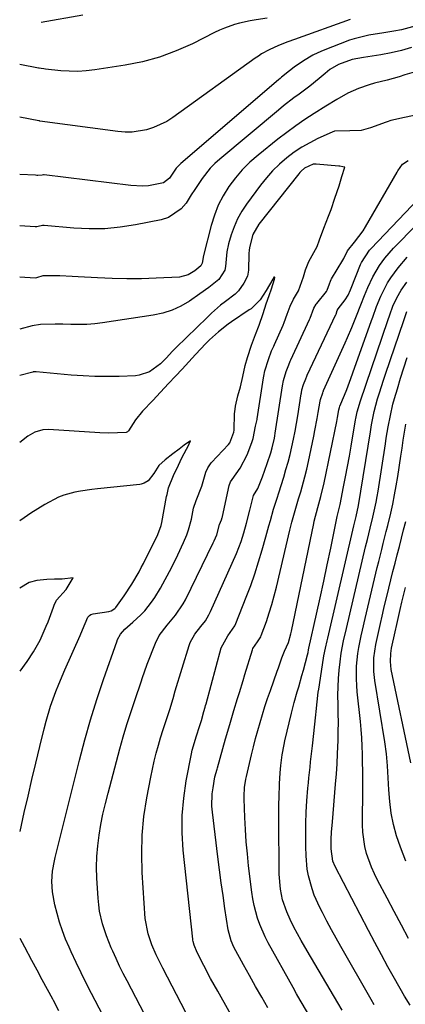
# Model space of a CAD drawing. Units: inches. Extents: x 1883931 to 1889153, y 373897 to 379151.
# Drawn here: x 1883931 to 1884053, y 378448 to 378761 of the extents above; entities that cross this region are included whole.
import ezdxf

# ---------------------------------------------------------------- set-up
doc = ezdxf.new("R2010")
doc.units = ezdxf.units.IN
doc.header["$MEASUREMENT"] = 0
doc.layers.add('7', color=7, linetype='Continuous')
doc.layers.add('8', color=7, linetype='Continuous')

msp = doc.modelspace()

# ---------------------------------------------------------------- linework, layer by layer
at = {"layer": '7', "color": 18}
for points in [[(1883950.87, 378762.27, 1746), (1883937.69, 378760, 1746)], [(1884009.6, 378761.31, 1744), (1884006.02, 378760.79, 1744), (1884004.13, 378760.52, 1744), (1884000.8, 378759.81, 1744), (1883999.16, 378759.35, 1744), (1883995.94, 378758.2, 1744), (1883994.38, 378757.52, 1744), (1883992.84, 378756.79, 1744), (1883985.76, 378753.22, 1744), (1883980.61, 378750.92, 1744), (1883975.35, 378748.96, 1744), (1883969.93, 378747.51, 1744), (1883964.41, 378746.39, 1744), (1883954.7, 378744.9, 1744), (1883952.01, 378744.6, 1744), (1883949.32, 378744.43, 1744), (1883946.62, 378744.46, 1744), (1883943.92, 378744.63, 1744), (1883939.1, 378745.12, 1744), (1883938.52, 378745.19, 1744), (1883937.66, 378745.33, 1744), (1883937.08, 378745.44, 1744), (1883936.79, 378745.49, 1744), (1883930.84, 378746.65, 1744)], [(1884035.97, 378760.91, 1742), (1884018.2, 378754.57, 1742), (1884016.16, 378753.82, 1742), (1884013.12, 378752.61, 1742), (1884010.15, 378751.24, 1742), (1884007.78, 378749.96, 1742), (1884006.76, 378749.3, 1742), (1884005.75, 378748.62, 1742), (1883979.55, 378729.77, 1742), (1883977.59, 378728.52, 1742), (1883973.42, 378726.56, 1742), (1883971.21, 378725.85, 1742), (1883966.64, 378725.12, 1742), (1883964.34, 378725.12, 1742), (1883962.03, 378725.3, 1742), (1883937.24, 378728.66, 1742), (1883937.17, 378728.67, 1742), (1883937.03, 378728.7, 1742), (1883936.97, 378728.71, 1742), (1883930.84, 378729.91, 1742)], [(1884055.5, 378752.03, 1738), (1884052.27, 378751.06, 1738), (1884048.98, 378750.29, 1738), (1884045.66, 378749.66, 1738), (1884040.14, 378748.8, 1738), (1884038.36, 378748.53, 1738), (1884036.61, 378748.2, 1738), (1884032.29, 378746.6, 1738), (1884029.48, 378744.99, 1738), (1884027.96, 378743.77, 1738), (1884026.04, 378742.15, 1738), (1884023.09, 378739.73, 1738), (1884019.75, 378737.23, 1738), (1884018.08, 378736, 1738), (1884014.78, 378733.44, 1738), (1884013.17, 378732.13, 1738), (1883994.46, 378716.54, 1738), (1883992.92, 378715.15, 1738), (1883991.46, 378713.67, 1738), (1883988.9, 378710.4, 1738), (1883986.58, 378706.92, 1738), (1883985.43, 378705.17, 1738), (1883983.75, 378702.59, 1738), (1883982.15, 378700.7, 1738), (1883978.21, 378698.03, 1738), (1883975.85, 378697.26, 1738), (1883967.71, 378695.66, 1738), (1883962.81, 378694.91, 1738), (1883957.91, 378694.44, 1738), (1883952.97, 378694.38, 1738), (1883948.03, 378694.6, 1738), (1883938.58, 378695.41, 1738), (1883938.11, 378695.42, 1738), (1883936.72, 378695.13, 1738), (1883936.26, 378695.06, 1738), (1883936.02, 378695.04, 1738), (1883935.78, 378695.05, 1738), (1883930.86, 378695.35, 1738)], [(1884057.03, 378744.42, 1736), (1884053.38, 378743.29, 1736), (1884051.5, 378742.72, 1736), (1884047.69, 378741.67, 1736), (1884043.72, 378740.66, 1736), (1884041.98, 378740.15, 1736), (1884038.56, 378738.95, 1736), (1884035.24, 378737.53, 1736), (1884031.71, 378735.5, 1736), (1884028.23, 378733.36, 1736), (1884024.52, 378731.06, 1736), (1884021.54, 378729.14, 1736), (1884018.62, 378727.15, 1736), (1884015.77, 378725.06, 1736), (1884012.97, 378722.89, 1736), (1884006.66, 378717.82, 1736), (1884004.08, 378715.56, 1736), (1884001.65, 378713.16, 1736), (1883999.43, 378710.55, 1736), (1883997.36, 378707.81, 1736), (1883995.57, 378704.89, 1736), (1883994, 378701.87, 1736), (1883992.75, 378698.71, 1736), (1883991.71, 378695.44, 1736), (1883989.25, 378685.96, 1736), (1883988.88, 378683.52, 1736), (1883988.43, 378682.58, 1736), (1883986.57, 378681.05, 1736), (1883984.39, 378679.74, 1736), (1883981.63, 378679.04, 1736), (1883974.27, 378678.67, 1736), (1883969.61, 378678.51, 1736), (1883964.95, 378678.46, 1736), (1883960.29, 378678.57, 1736), (1883955.64, 378678.79, 1736), (1883949.47, 378679.18, 1736), (1883947.53, 378679.29, 1736), (1883943.63, 378679.43, 1736), (1883941.69, 378679.46, 1736), (1883938.23, 378679.47, 1736), (1883936.2, 378678.79, 1736), (1883935.73, 378678.68, 1736), (1883930.87, 378678.98, 1736)], [(1884057.77, 378730.77, 1734), (1884053.19, 378729.78, 1734), (1884048.86, 378728.79, 1734), (1884047.77, 378728.44, 1734), (1884047.41, 378728.31, 1734), (1884042.45, 378726.5, 1734), (1884041.72, 378726.25, 1734), (1884039.49, 378725.62, 1734), (1884035.84, 378725.53, 1734), (1884031.02, 378725.38, 1734), (1884030.22, 378725.12, 1734), (1884025.69, 378723.08, 1734), (1884023.1, 378721.77, 1734), (1884020.58, 378720.34, 1734), (1884018.17, 378718.73, 1734), (1884015.84, 378717, 1734), (1884013.45, 378714.94, 1734), (1884011.3, 378712.87, 1734), (1884009.32, 378710.65, 1734), (1884007.45, 378708.32, 1734), (1884002.98, 378702.28, 1734), (1884001.45, 378699.97, 1734), (1884000.1, 378697.57, 1734), (1883999.02, 378695.05, 1734), (1883998.11, 378692.44, 1734), (1883997.3, 378689.61, 1734), (1883996.71, 378687.06, 1734), (1883996.26, 378682.42, 1734), (1883996.04, 378681.27, 1734), (1883994.13, 378678.31, 1734), (1883990.97, 378675.76, 1734), (1883988.15, 378673.72, 1734), (1883984.82, 378671.43, 1734), (1883982.11, 378669.84, 1734), (1883979.31, 378668.51, 1734), (1883976.34, 378667.57, 1734), (1883973.28, 378666.9, 1734), (1883957.21, 378664.51, 1734), (1883954.7, 378664.21, 1734), (1883952.19, 378664.01, 1734), (1883949.67, 378663.94, 1734), (1883947.14, 378663.97, 1734), (1883944.59, 378664.08, 1734), (1883942.08, 378664.13, 1734), (1883937.46, 378664.03, 1734), (1883934.83, 378663.56, 1734), (1883930.88, 378662.51, 1734)], [(1883982.9, 378420.97, 1732), (1883964.98, 378455.4, 1732), (1883963.79, 378457.73, 1732), (1883962.63, 378460.07, 1732), (1883961.51, 378462.43, 1732), (1883960.42, 378464.81, 1732), (1883959.96, 378465.82, 1732), (1883958.42, 378469.63, 1732), (1883957.16, 378473.54, 1732), (1883956.26, 378477.54, 1732), (1883955.98, 378479.56, 1732), (1883955.79, 378481.61, 1732), (1883955.41, 378488.05, 1732), (1883955.32, 378491.47, 1732), (1883955.38, 378494.87, 1732), (1883955.66, 378498.27, 1732), (1883956.08, 378501.66, 1732), (1883956.67, 378505.03, 1732), (1883957.33, 378508.39, 1732), (1883958.09, 378511.72, 1732), (1883958.93, 378515.04, 1732), (1883962.69, 378529.07, 1732), (1883963.78, 378532.95, 1732), (1883964.92, 378536.81, 1732), (1883966.14, 378540.65, 1732), (1883967.41, 378544.47, 1732), (1883969.59, 378550.78, 1732), (1883969.82, 378551.44, 1732), (1883971.38, 378556.03, 1732), (1883974.03, 378562.66, 1732), (1883975.25, 378565.11, 1732), (1883977.76, 378568.37, 1732), (1883980.4, 378571.56, 1732), (1883982.86, 378575.21, 1732), (1883983.53, 378576.47, 1732), (1883992.39, 378594.6, 1732), (1883992.68, 378595.22, 1732), (1883993.5, 378597.08, 1732), (1883994.43, 378600.41, 1732), (1883995.01, 378601.94, 1732), (1883995.26, 378602.66, 1732), (1883995.3, 378602.81, 1732), (1883995.33, 378602.96, 1732), (1883997.49, 378612.86, 1732), (1883997.91, 378613.99, 1732), (1883998.39, 378614.76, 1732), (1884000.99, 378618.35, 1732), (1884003.15, 378622.52, 1732), (1884004.69, 378626.46, 1732), (1884005.1, 378627.7, 1732), (1884005.82, 378631.64, 1732), (1884006.35, 378633.77, 1732), (1884006.39, 378634.01, 1732), (1884008.39, 378647.04, 1732), (1884008.48, 378647.59, 1732), (1884008.82, 378649.21, 1732), (1884009.99, 378652.91, 1732), (1884010.97, 378655.58, 1732), (1884011.62, 378657.14, 1732), (1884011.84, 378657.66, 1732), (1884014.61, 378663.82, 1732), (1884014.97, 378664.66, 1732), (1884015.93, 378667.22, 1732), (1884016.83, 378669.85, 1732), (1884017.95, 378672.04, 1732), (1884019.57, 378674.7, 1732), (1884021.07, 378679.15, 1732), (1884021.73, 378681.32, 1732), (1884022.78, 378683.99, 1732), (1884024.91, 378687.78, 1732), (1884025.41, 378688.75, 1732), (1884026.16, 378690.86, 1732), (1884027.56, 378694.6, 1732), (1884029.08, 378698.44, 1732), (1884029.87, 378700.56, 1732), (1884031.1, 378704.15, 1732), (1884032.4, 378708.05, 1732), (1884033.35, 378711.02, 1732), (1884034.29, 378714, 1732), (1884033.65, 378714.13, 1732), (1884032.69, 378714.28, 1732), (1884032.36, 378714.31, 1732), (1884025.14, 378714.91, 1732), (1884024.13, 378714.89, 1732), (1884021.4, 378713.67, 1732), (1884020.39, 378712.76, 1732), (1884019.99, 378712.32, 1732), (1884019.61, 378711.87, 1732), (1884006.93, 378695.83, 1732), (1884005.03, 378692.58, 1732), (1884004, 378688.93, 1732), (1884003.84, 378687.67, 1732), (1884003.75, 378686.41, 1732), (1884003.6, 378681.22, 1732), (1884003.26, 378679.3, 1732), (1884002.1, 378677.07, 1732), (1884000.4, 378674.67, 1732), (1883999.34, 378673.66, 1732), (1883996.28, 378671.28, 1732), (1883994.76, 378670.08, 1732), (1883991.83, 378667.54, 1732), (1883990.42, 378666.22, 1732), (1883980.64, 378656.68, 1732), (1883979.37, 378655.4, 1732), (1883977.52, 378653.41, 1732), (1883975.63, 378651.46, 1732), (1883972.16, 378648.95, 1732), (1883968.86, 378647.83, 1732), (1883967.7, 378647.7, 1732), (1883962.43, 378647.49, 1732), (1883958.61, 378647.42, 1732), (1883954.79, 378647.45, 1732), (1883950.98, 378647.63, 1732), (1883947.17, 378647.91, 1732), (1883936.05, 378648.96, 1732), (1883935.91, 378648.97, 1732), (1883935.64, 378648.97, 1732), (1883935.24, 378648.93, 1732), (1883935.11, 378648.91, 1732), (1883934.97, 378648.88, 1732), (1883930.89, 378647.79, 1732)], [(1883983.71, 378445.29, 1734), (1883976.36, 378459.43, 1734), (1883974.29, 378463.64, 1734), (1883972.88, 378466.8, 1734), (1883971.66, 378470.3, 1734), (1883970.8, 378475.16, 1734), (1883969.81, 378489.83, 1734), (1883969.64, 378495.78, 1734), (1883969.77, 378501.71, 1734), (1883970.35, 378507.61, 1734), (1883971.24, 378513.5, 1734), (1883972.5, 378520.11, 1734), (1883973.03, 378522.67, 1734), (1883973.6, 378525.21, 1734), (1883974.25, 378527.73, 1734), (1883974.96, 378530.24, 1734), (1883975.66, 378532.62, 1734), (1883976.47, 378535.23, 1734), (1883977.4, 378538.09, 1734), (1883978.55, 378541.61, 1734), (1883979.62, 378545.15, 1734), (1883980.34, 378547.51, 1734), (1883984.73, 378561.94, 1734), (1883985.08, 378562.9, 1734), (1883986.58, 378565.56, 1734), (1883988.49, 378568, 1734), (1883989.89, 378569.84, 1734), (1883991.04, 378571.73, 1734), (1883991.52, 378572.73, 1734), (1883999.76, 378591.24, 1734), (1884001.23, 378594.98, 1734), (1884002.15, 378597.78, 1734), (1884003.01, 378600.87, 1734), (1884004.03, 378605.02, 1734), (1884005.19, 378609.63, 1734), (1884006.56, 378611.88, 1734), (1884008.06, 378615.55, 1734), (1884009.57, 378619.77, 1734), (1884010.71, 378623.22, 1734), (1884011.17, 378624.75, 1734), (1884011.88, 378627.86, 1734), (1884012.02, 378628.65, 1734), (1884012.14, 378629.43, 1734), (1884014.39, 378644.5, 1734), (1884014.72, 378646.19, 1734), (1884015.63, 378649.07, 1734), (1884016.39, 378651.15, 1734), (1884016.9, 378652.36, 1734), (1884017.08, 378652.76, 1734), (1884023, 378665.52, 1734), (1884023.23, 378666.02, 1734), (1884024.37, 378669.17, 1734), (1884025.13, 378670.47, 1734), (1884025.32, 378670.71, 1734), (1884028.39, 378674.42, 1734), (1884028.68, 378674.85, 1734), (1884029.39, 378676.96, 1734), (1884029.67, 378677.78, 1734), (1884029.89, 378678.25, 1734), (1884030.06, 378678.55, 1734), (1884033.62, 378684.44, 1734), (1884033.9, 378684.92, 1734), (1884035.15, 378687.4, 1734), (1884037.37, 378690.11, 1734), (1884040.05, 378693.73, 1734), (1884040.84, 378695.01, 1734), (1884050.93, 378712.44, 1734), (1884051.16, 378712.82, 1734), (1884052.59, 378714.89, 1734), (1884054.45, 378716.1, 1734)], [(1884003.65, 378434.6, 1736), (1883993.83, 378452.08, 1736), (1883992.7, 378454.11, 1736), (1883991.58, 378456.15, 1736), (1883989.41, 378460.25, 1736), (1883987.29, 378464.38, 1736), (1883986.31, 378466.67, 1736), (1883985.99, 378467.85, 1736), (1883985.93, 378468.26, 1736), (1883985.87, 378468.67, 1736), (1883982.88, 378496.92, 1736), (1883982.55, 378502.44, 1736), (1883982.54, 378507.95, 1736), (1883983.01, 378513.44, 1736), (1883983.81, 378518.91, 1736), (1883985.47, 378527.54, 1736), (1883985.72, 378528.68, 1736), (1883987.11, 378533.29, 1736), (1883988.04, 378536.21, 1736), (1883988.63, 378538.17, 1736), (1883989.44, 378540.97, 1736), (1883989.81, 378542.31, 1736), (1883989.96, 378542.88, 1736), (1883990.12, 378543.46, 1736), (1883994.9, 378561.24, 1736), (1883997.01, 378564.98, 1736), (1883999.25, 378568.24, 1736), (1883999.57, 378568.96, 1736), (1884002.9, 378577.3, 1736), (1884004.31, 378581.01, 1736), (1884005.63, 378584.74, 1736), (1884006.83, 378588.52, 1736), (1884007.95, 378592.32, 1736), (1884009.09, 378596.45, 1736), (1884010.07, 378599.97, 1736), (1884010.58, 378601.73, 1736), (1884011.61, 378605.24, 1736), (1884012.68, 378608.74, 1736), (1884013.23, 378610.48, 1736), (1884014.8, 378615.46, 1736), (1884015.53, 378617.85, 1736), (1884016.21, 378620.26, 1736), (1884016.83, 378622.69, 1736), (1884017.4, 378625.12, 1736), (1884017.92, 378627.57, 1736), (1884018.41, 378630.03, 1736), (1884018.85, 378632.49, 1736), (1884019.26, 378634.96, 1736), (1884020.37, 378641.96, 1736), (1884020.42, 378642.27, 1736), (1884020.61, 378643.17, 1736), (1884021.16, 378644.94, 1736), (1884021.81, 378646.72, 1736), (1884022.18, 378647.58, 1736), (1884022.31, 378647.87, 1736), (1884031.42, 378667.21, 1736), (1884031.46, 378667.3, 1736), (1884031.86, 378668.39, 1736), (1884032.17, 378668.94, 1736), (1884034.38, 378671.8, 1736), (1884035.31, 378673.35, 1736), (1884036.06, 378674.99, 1736), (1884036.29, 378675.55, 1736), (1884039.28, 378683.04, 1736), (1884039.59, 378683.74, 1736), (1884042.13, 378687.57, 1736), (1884042.65, 378688.14, 1736), (1884062.18, 378708.58, 1736)], [(1884009.77, 378446.77, 1738), (1884007.81, 378450.18, 1738), (1884005.87, 378453.61, 1738), (1884003.95, 378457.05, 1738), (1884002.05, 378460.49, 1738), (1883998.95, 378466.13, 1738), (1883998.06, 378468.09, 1738), (1883997.17, 378471.57, 1738), (1883996.14, 378478.35, 1738), (1883995.54, 378482.45, 1738), (1883994.96, 378486.56, 1738), (1883994.41, 378490.67, 1738), (1883993.89, 378494.78, 1738), (1883992.16, 378508.96, 1738), (1883992, 378510.91, 1738), (1883992.09, 378514.81, 1738), (1883992.33, 378516.76, 1738), (1883992.91, 378520.22, 1738), (1883993.62, 378522.69, 1738), (1883993.74, 378523.11, 1738), (1883996.34, 378532.26, 1738), (1883997.65, 378536.8, 1738), (1883998.99, 378541.33, 1738), (1884000.15, 378545.13, 1738), (1884000.74, 378547.02, 1738), (1884001.9, 378550.81, 1738), (1884002.48, 378552.71, 1738), (1884004.89, 378560.55, 1738), (1884005.03, 378560.96, 1738), (1884006.44, 378563.12, 1738), (1884007.5, 378564.73, 1738), (1884007.68, 378565.17, 1738), (1884009.29, 378569.62, 1738), (1884010.2, 378572.31, 1738), (1884011.06, 378575.02, 1738), (1884011.82, 378577.75, 1738), (1884012.52, 378580.5, 1738), (1884016.8, 378598.61, 1738), (1884017.42, 378601.11, 1738), (1884018.45, 378604.83, 1738), (1884019.53, 378608.54, 1738), (1884020.21, 378610.81, 1738), (1884021.53, 378615.58, 1738), (1884022.12, 378617.98, 1738), (1884022.66, 378620.39, 1738), (1884024.37, 378628.45, 1738), (1884024.76, 378630.33, 1738), (1884025.47, 378634.11, 1738), (1884025.79, 378636, 1738), (1884026.39, 378639.61, 1738), (1884026.5, 378640.15, 1738), (1884027.22, 378642.29, 1738), (1884027.37, 378642.64, 1738), (1884027.44, 378642.81, 1738), (1884027.52, 378642.98, 1738), (1884034.38, 378658.2, 1738), (1884035.09, 378659.8, 1738), (1884036.47, 378663.03, 1738), (1884037.97, 378666.74, 1738), (1884039.33, 378670.28, 1738), (1884040.48, 378673.2, 1738), (1884041.04, 378674.5, 1738), (1884041.62, 378675.79, 1738), (1884043.14, 378679.08, 1738), (1884045.24, 378682.78, 1738), (1884046.94, 378685.07, 1738), (1884049.78, 378688.26, 1738), (1884064.72, 378703.35, 1738)], [(1884033.4, 378446.08, 1742), (1884032.01, 378448.36, 1742), (1884022.25, 378464.95, 1742), (1884020.38, 378468.2, 1742), (1884018.08, 378472.43, 1742), (1884016.87, 378474.83, 1742), (1884015.76, 378477.28, 1742), (1884014.47, 378481.08, 1742), (1884013.79, 378484.46, 1742), (1884013.4, 378489.23, 1742), (1884013.25, 378507.06, 1742), (1884013.27, 378511.49, 1742), (1884013.32, 378513.7, 1742), (1884013.49, 378518.03, 1742), (1884013.69, 378521.5, 1742), (1884013.88, 378523.84, 1742), (1884014.32, 378527.19, 1742), (1884014.96, 378530.51, 1742), (1884015.21, 378531.61, 1742), (1884017.31, 378540.46, 1742), (1884017.73, 378542.17, 1742), (1884018.17, 378543.87, 1742), (1884019.13, 378547.26, 1742), (1884019.6, 378548.82, 1742), (1884020.61, 378552.37, 1742), (1884021.1, 378554.15, 1742), (1884022.35, 378558.97, 1742), (1884022.54, 378559.78, 1742), (1884022.73, 378560.59, 1742), (1884022.85, 378561.13, 1742), (1884025.24, 378571.87, 1742), (1884026.4, 378577.11, 1742), (1884027.54, 378582.36, 1742), (1884028.65, 378587.61, 1742), (1884029.75, 378592.86, 1742), (1884031.82, 378602.94, 1742), (1884031.92, 378603.37, 1742), (1884032.27, 378604.65, 1742), (1884032.59, 378605.88, 1742), (1884032.69, 378606.3, 1742), (1884032.77, 378606.72, 1742), (1884033.88, 378612.36, 1742), (1884034.51, 378615.61, 1742), (1884035.12, 378618.86, 1742), (1884035.7, 378622.11, 1742), (1884036.27, 378625.36, 1742), (1884037.69, 378633.73, 1742), (1884037.75, 378634.08, 1742), (1884038.18, 378636.18, 1742), (1884039.24, 378639.68, 1742), (1884047.9, 378665.22, 1742), (1884048.53, 378667.06, 1742), (1884049.53, 378669.8, 1742), (1884050.77, 378672.44, 1742), (1884052.18, 378674.89, 1742), (1884054.02, 378677.48, 1742)], [(1884043.62, 378447.8, 1744), (1884042.65, 378449.43, 1744), (1884032.96, 378466.25, 1744), (1884031.45, 378468.92, 1744), (1884029.97, 378471.61, 1744), (1884028.52, 378474.33, 1744), (1884027.11, 378477.06, 1744), (1884026.27, 378478.71, 1744), (1884024.53, 378482.61, 1744), (1884023.82, 378484.63, 1744), (1884022.71, 378488.75, 1744), (1884022.32, 378490.84, 1744), (1884021.95, 378495.09, 1744), (1884021.86, 378498.08, 1744), (1884021.82, 378501.71, 1744), (1884021.85, 378505.34, 1744), (1884021.99, 378508.97, 1744), (1884022.22, 378512.59, 1744), (1884022.53, 378516.58, 1744), (1884022.67, 378518.27, 1744), (1884022.82, 378519.95, 1744), (1884023.18, 378523.32, 1744), (1884023.38, 378525, 1744), (1884023.76, 378528.37, 1744), (1884023.95, 378530.05, 1744), (1884025.03, 378539.97, 1744), (1884025.14, 378540.99, 1744), (1884025.44, 378544.04, 1744), (1884025.8, 378547.09, 1744), (1884025.95, 378548.11, 1744), (1884027.49, 378557.89, 1744), (1884027.62, 378558.69, 1744), (1884028.09, 378561.09, 1744), (1884028.63, 378563.48, 1744), (1884028.81, 378564.27, 1744), (1884037.11, 378599.96, 1744), (1884037.22, 378600.39, 1744), (1884037.85, 378603, 1744), (1884038.56, 378606.49, 1744), (1884042.38, 378629.9, 1744), (1884042.75, 378632.06, 1744), (1884043.6, 378636.36, 1744), (1884044.69, 378640.34, 1744), (1884045.27, 378642.31, 1744), (1884046.51, 378646.25, 1744), (1884047.17, 378648.2, 1744), (1884053.03, 378665.22, 1744), (1884053.28, 378665.93, 1744), (1884054.02, 378668.07, 1744)], [(1884055.04, 378447.59, 1746), (1884053.23, 378450.49, 1746), (1884050.07, 378456.07, 1746), (1884047.96, 378459.87, 1746), (1884045.87, 378463.68, 1746), (1884043.81, 378467.51, 1746), (1884041.79, 378471.36, 1746), (1884031.2, 378491.71, 1746), (1884030.48, 378493.4, 1746), (1884029.89, 378497.28, 1746), (1884029.91, 378500.45, 1746), (1884030.04, 378502.65, 1746), (1884030.3, 378505.91, 1746), (1884031.33, 378517.86, 1746), (1884031.58, 378521.12, 1746), (1884031.8, 378524.38, 1746), (1884031.96, 378527.65, 1746), (1884032.11, 378531.79, 1746), (1884032.17, 378534.63, 1746), (1884032.2, 378537.46, 1746), (1884032.17, 378540.3, 1746), (1884032.11, 378543.14, 1746), (1884032.08, 378546.12, 1746), (1884032.12, 378548.8, 1746), (1884032.26, 378551.48, 1746), (1884032.47, 378554.15, 1746), (1884032.73, 378556.8, 1746), (1884033.08, 378559.48, 1746), (1884033.87, 378563.45, 1746), (1884034.77, 378567.41, 1746), (1884040.85, 378593.33, 1746), (1884041.42, 378595.69, 1746), (1884042.3, 378599.21, 1746), (1884043.16, 378602.75, 1746), (1884044.19, 378607.48, 1746), (1884044.52, 378609.27, 1746), (1884044.82, 378611.06, 1746), (1884047.16, 378626.02, 1746), (1884047.45, 378627.84, 1746), (1884048.06, 378631.47, 1746), (1884048.73, 378635.08, 1746), (1884049.56, 378638.66, 1746), (1884050.05, 378640.43, 1746), (1884050.97, 378643.58, 1746), (1884051.98, 378646.91, 1746), (1884053.02, 378650.23, 1746), (1884054.1, 378653.54, 1746)], [(1884054.51, 378468.8, 1748), (1884052.23, 378473.09, 1748), (1884049.95, 378477.39, 1748), (1884047.67, 378481.68, 1748), (1884044.67, 378487.32, 1748), (1884043.65, 378489.39, 1748), (1884042.71, 378491.49, 1748), (1884041.18, 378495.84, 1748), (1884040.63, 378498.08, 1748), (1884039.99, 378502.61, 1748), (1884039.9, 378504.91, 1748), (1884039.95, 378516.89, 1748), (1884039.95, 378519.51, 1748), (1884039.95, 378522.13, 1748), (1884039.92, 378524.75, 1748), (1884039.88, 378527.37, 1748), (1884039.8, 378529.99, 1748), (1884039.67, 378532.6, 1748), (1884039.47, 378535.21, 1748), (1884039.22, 378537.82, 1748), (1884038.19, 378547.24, 1748), (1884038.02, 378549.28, 1748), (1884037.92, 378551.32, 1748), (1884038, 378555.4, 1748), (1884038.39, 378559.46, 1748), (1884038.7, 378561.32, 1748), (1884039.47, 378565.02, 1748), (1884039.88, 378566.86, 1748), (1884040.74, 378570.54, 1748), (1884044.57, 378586.74, 1748), (1884045.03, 378588.65, 1748), (1884045.98, 378592.48, 1748), (1884046.47, 378594.39, 1748), (1884047.44, 378598.21, 1748), (1884047.91, 378600.13, 1748), (1884048.84, 378604, 1748), (1884049.5, 378606.9, 1748), (1884050.1, 378609.82, 1748), (1884050.63, 378612.75, 1748), (1884051.1, 378615.68, 1748), (1884052.05, 378622.09, 1748), (1884052.44, 378624.65, 1748), (1884052.83, 378627.21, 1748), (1884053.24, 378629.76, 1748), (1884053.65, 378632.32, 1748)], [(1883930.96, 378502.89, 1728), (1883932.3, 378508.84, 1728), (1883933.5, 378514.1, 1728), (1883934.72, 378519.35, 1728), (1883935.96, 378524.59, 1728), (1883937.23, 378529.83, 1728), (1883938.61, 378535.47, 1728), (1883939.24, 378537.88, 1728), (1883940.67, 378542.64, 1728), (1883942.35, 378547.32, 1728), (1883943.25, 378549.64, 1728), (1883945.18, 378554.22, 1728), (1883950.04, 378565.16, 1728), (1883950.81, 378566.94, 1728), (1883952.53, 378570.99, 1728), (1883953.01, 378571.52, 1728), (1883953.49, 378571.78, 1728), (1883954.26, 378571.99, 1728), (1883959.15, 378572.74, 1728), (1883959.98, 378573.01, 1728), (1883961.09, 378573.7, 1728), (1883961.39, 378574.01, 1728), (1883964.06, 378577.76, 1728), (1883966.54, 378581.5, 1728), (1883968.82, 378585.38, 1728), (1883969.52, 378586.7, 1728), (1883970.21, 378588.03, 1728), (1883974.76, 378597.2, 1728), (1883975.82, 378600.08, 1728), (1883976.05, 378601.08, 1728), (1883977.56, 378609.27, 1728), (1883977.7, 378609.97, 1728), (1883978.17, 378612.1, 1728), (1883979.75, 378616.03, 1728), (1883981.31, 378619.26, 1728), (1883982.4, 378621.59, 1728), (1883983.86, 378624.33, 1728), (1883984.29, 378625.14, 1728), (1883985.12, 378627.06, 1728), (1883983.2, 378625.61, 1728), (1883981.61, 378624.41, 1728), (1883979.52, 378622.83, 1728), (1883977.09, 378621, 1728), (1883975.1, 378619.21, 1728), (1883973.5, 378616.67, 1728), (1883971.71, 378614.28, 1728), (1883970.46, 378613.53, 1728), (1883969.52, 378613.24, 1728), (1883969.04, 378613.16, 1728), (1883955.61, 378611.74, 1728), (1883953.79, 378611.53, 1728), (1883950.17, 378611.01, 1728), (1883948.37, 378610.7, 1728), (1883944.87, 378609.76, 1728), (1883943.2, 378609.07, 1728), (1883938.8, 378606.73, 1728), (1883936.56, 378605.42, 1728), (1883934.37, 378604.04, 1728), (1883932.24, 378602.57, 1728), (1883930.91, 378601.58, 1728)], [(1883930.94, 378553.8, 1726), (1883933.21, 378556.89, 1726), (1883935.28, 378559.97, 1726), (1883937.31, 378563.69, 1726), (1883939.27, 378568.05, 1726), (1883939.85, 378569.53, 1726), (1883941.58, 378574.16, 1726), (1883941.81, 378574.73, 1726), (1883942.59, 378576.37, 1726), (1883945.63, 378579.8, 1726), (1883947.81, 378583.44, 1726), (1883944.35, 378583.09, 1726), (1883941.92, 378583.05, 1726), (1883939.49, 378582.91, 1726), (1883936.24, 378582.58, 1726), (1883933.87, 378582.02, 1726), (1883930.92, 378580.23, 1726)], [(1884055.23, 378524.62, 1752), (1884049.04, 378554.36, 1752), (1884048.74, 378556.9, 1752), (1884048.84, 378559.46, 1752), (1884048.96, 378560.31, 1752), (1884049.12, 378561.15, 1752), (1884050.23, 378566.31, 1752), (1884050.75, 378568.67, 1752), (1884051.84, 378573.39, 1752), (1884052.4, 378575.74, 1752), (1884053.58, 378580.43, 1752)], [(1883943.32, 378445.86, 1728), (1883941.55, 378449.15, 1728), (1883941.34, 378449.55, 1728), (1883939.69, 378452.64, 1728), (1883938.03, 378455.73, 1728), (1883936.37, 378458.81, 1728), (1883934.7, 378461.89, 1728), (1883932.43, 378466.07, 1728), (1883930.98, 378468.8, 1728)]]:
    msp.add_polyline3d(points, dxfattribs=at)
at = {"layer": '8', "color": 18}
for points in [[(1884056.92, 378758.88, 1740), (1884052.25, 378757.64, 1740), (1884049.87, 378757.19, 1740), (1884046.65, 378756.68, 1740), (1884041.9, 378755.94, 1740), (1884037.26, 378754.83, 1740), (1884035.75, 378754.31, 1740), (1884027.35, 378751.07, 1740), (1884025.71, 378750.37, 1740), (1884024.11, 378749.6, 1740), (1884021.06, 378747.77, 1740), (1884018.13, 378745.74, 1740), (1884016.69, 378744.61, 1740), (1884014.15, 378742.63, 1740), (1884013.65, 378742.22, 1740), (1884013.15, 378741.79, 1740), (1883982.07, 378715.16, 1740), (1883980.62, 378713.64, 1740), (1883978.46, 378710.48, 1740), (1883976.61, 378708.97, 1740), (1883971.84, 378708.08, 1740), (1883969.94, 378707.94, 1740), (1883966.14, 378708.12, 1740), (1883938.58, 378711.5, 1740), (1883938.44, 378711.51, 1740), (1883938.01, 378711.49, 1740), (1883936.62, 378711.39, 1740), (1883936.24, 378711.39, 1740), (1883935.86, 378711.41, 1740), (1883930.85, 378711.69, 1740)], [(1884022.41, 378445.3, 1740), (1884020.07, 378449.26, 1740), (1884018.93, 378451.25, 1740), (1884017.81, 378453.25, 1740), (1884009.89, 378467.5, 1740), (1884008.92, 378469.38, 1740), (1884007.22, 378473.26, 1740), (1884006.5, 378475.25, 1740), (1884005.38, 378479.34, 1740), (1884004.98, 378481.41, 1740), (1884004.67, 378483.51, 1740), (1884003.66, 378491.92, 1740), (1884003.25, 378495.76, 1740), (1884002.9, 378499.6, 1740), (1884002.65, 378503.45, 1740), (1884002.45, 378507.3, 1740), (1884002.22, 378513.21, 1740), (1884002.21, 378514.12, 1740), (1884002.37, 378516.81, 1740), (1884002.8, 378519.48, 1740), (1884002.99, 378520.36, 1740), (1884004.6, 378527.2, 1740), (1884005.23, 378529.79, 1740), (1884005.89, 378532.38, 1740), (1884006.58, 378534.95, 1740), (1884007.3, 378537.52, 1740), (1884008.07, 378540.07, 1740), (1884008.86, 378542.62, 1740), (1884009.7, 378545.15, 1740), (1884010.56, 378547.67, 1740), (1884012.74, 378553.79, 1740), (1884013.11, 378554.84, 1740), (1884014.24, 378558.01, 1740), (1884015.02, 378560.11, 1740), (1884016.32, 378562.87, 1740), (1884017.09, 378565.62, 1740), (1884017.3, 378566.55, 1740), (1884024.37, 378600.77, 1740), (1884024.53, 378601.51, 1740), (1884025.68, 378605.87, 1740), (1884026.65, 378609.36, 1740), (1884027.66, 378613.62, 1740), (1884031.66, 378633.15, 1740), (1884031.92, 378634.43, 1740), (1884032.34, 378636.89, 1740), (1884032.55, 378637.62, 1740), (1884032.69, 378637.98, 1740), (1884034.13, 378641.52, 1740), (1884034.84, 378643.3, 1740), (1884036.2, 378646.87, 1740), (1884036.85, 378648.67, 1740), (1884042.73, 378665.24, 1740), (1884043.12, 378666.36, 1740), (1884044.33, 378669.73, 1740), (1884045.69, 378673.03, 1740), (1884047.85, 378677.18, 1740), (1884048.87, 378678.84, 1740), (1884051.18, 378681.98, 1740), (1884054.1, 378685.35, 1740)], [(1883965.8, 378428.22, 1730), (1883953.64, 378451.38, 1730), (1883951.97, 378454.64, 1730), (1883950.34, 378457.92, 1730), (1883948.76, 378461.23, 1730), (1883947.22, 378464.55, 1730), (1883946.55, 378466.03, 1730), (1883945.44, 378468.65, 1730), (1883944.42, 378471.31, 1730), (1883943.53, 378474.01, 1730), (1883942.73, 378476.75, 1730), (1883942.01, 378479.48, 1730), (1883941.25, 378483.71, 1730), (1883941.09, 378486.92, 1730), (1883941.32, 378490.23, 1730), (1883941.9, 378493.5, 1730), (1883942.16, 378494.58, 1730), (1883949.88, 378525.49, 1730), (1883951.58, 378531.95, 1730), (1883953.41, 378538.38, 1730), (1883955.41, 378544.76, 1730), (1883957.52, 378551.1, 1730), (1883961.81, 378563.43, 1730), (1883961.86, 378563.58, 1730), (1883961.96, 378563.88, 1730), (1883962.91, 378565.51, 1730), (1883964.27, 378567.12, 1730), (1883966.82, 378569.33, 1730), (1883969.39, 378571.72, 1730), (1883970.59, 378573.01, 1730), (1883972.81, 378575.74, 1730), (1883973.82, 378577.17, 1730), (1883975.62, 378580.19, 1730), (1883979.18, 378586.86, 1730), (1883981.15, 378590.75, 1730), (1883982.98, 378594.7, 1730), (1883983.97, 378597.1, 1730), (1883984.56, 378598.75, 1730), (1883985.44, 378602.15, 1730), (1883986.15, 378605.61, 1730), (1883986.92, 378608.04, 1730), (1883988.82, 378612.63, 1730), (1883990.04, 378617.05, 1730), (1883990.66, 378618.44, 1730), (1883991.53, 378619.69, 1730), (1883991.87, 378620.08, 1730), (1883997.29, 378625.86, 1730), (1883997.68, 378626.34, 1730), (1883998.97, 378629.74, 1730), (1883999.02, 378630.35, 1730), (1883999.21, 378635.67, 1730), (1883999.24, 378636.26, 1730), (1883999.43, 378638.07, 1730), (1884000.26, 378641.31, 1730), (1884001.09, 378644.12, 1730), (1884001.86, 378647.45, 1730), (1884002.57, 378650.94, 1730), (1884003.27, 378653.54, 1730), (1884004.58, 378657.39, 1730), (1884005.83, 378660.83, 1730), (1884006.97, 378663.8, 1730), (1884008.25, 378667.47, 1730), (1884009.26, 378670.55, 1730), (1884010.17, 378673.15, 1730), (1884010.89, 378675.29, 1730), (1884011.85, 378678.44, 1730), (1884012.01, 378678.97, 1730), (1884011.84, 378679.03, 1730), (1884011.7, 378679.02, 1730), (1884011.64, 378678.98, 1730), (1884011.35, 378678.39, 1730), (1884009.27, 378674.81, 1730), (1884007.32, 378671.87, 1730), (1884004.43, 378669.01, 1730), (1884003.87, 378668.61, 1730), (1883998.18, 378664.8, 1730), (1883997.12, 378664.07, 1730), (1883994.08, 378661.7, 1730), (1883991.16, 378659.07, 1730), (1883990.01, 378657.92, 1730), (1883986.8, 378654.48, 1730), (1883984.65, 378652.16, 1730), (1883982.5, 378649.83, 1730), (1883980.35, 378647.51, 1730), (1883978.19, 378645.19, 1730), (1883975.67, 378642.49, 1730), (1883973.22, 378639.87, 1730), (1883969.93, 378636.45, 1730), (1883967.63, 378633.66, 1730), (1883965.42, 378630.19, 1730), (1883965.11, 378629.86, 1730), (1883964.69, 378629.67, 1730), (1883961.9, 378629.5, 1730), (1883959.1, 378629.45, 1730), (1883956.31, 378629.55, 1730), (1883939.96, 378630.56, 1730), (1883938.21, 378630.5, 1730), (1883935.68, 378629.8, 1730), (1883933.41, 378628.47, 1730), (1883930.9, 378626.51, 1730)], [(1884053.68, 378493.46, 1750), (1884051.92, 378497.9, 1750), (1884050.7, 378501.43, 1750), (1884049.7, 378505.02, 1750), (1884049.03, 378508.68, 1750), (1884048.58, 378512.39, 1750), (1884048.3, 378516.08, 1750), (1884048.16, 378517.99, 1750), (1884048.04, 378519.9, 1750), (1884047.82, 378523.72, 1750), (1884047.52, 378527.53, 1750), (1884047, 378531.32, 1750), (1884043.76, 378550.86, 1750), (1884043.43, 378553.72, 1750), (1884043.49, 378558.03, 1750), (1884044.12, 378562.3, 1750), (1884044.54, 378564.22, 1750), (1884045.59, 378568.95, 1750), (1884046.14, 378571.31, 1750), (1884046.7, 378573.67, 1750), (1884048.26, 378580.18, 1750), (1884048.91, 378582.83, 1750), (1884049.56, 378585.48, 1750), (1884050.24, 378588.12, 1750), (1884050.92, 378590.76, 1750), (1884051.61, 378593.4, 1750), (1884052.28, 378596.04, 1750), (1884052.95, 378598.68, 1750), (1884053.61, 378601.33, 1750)]]:
    msp.add_polyline3d(points, dxfattribs=at)

doc.saveas('drawing.dxf')
